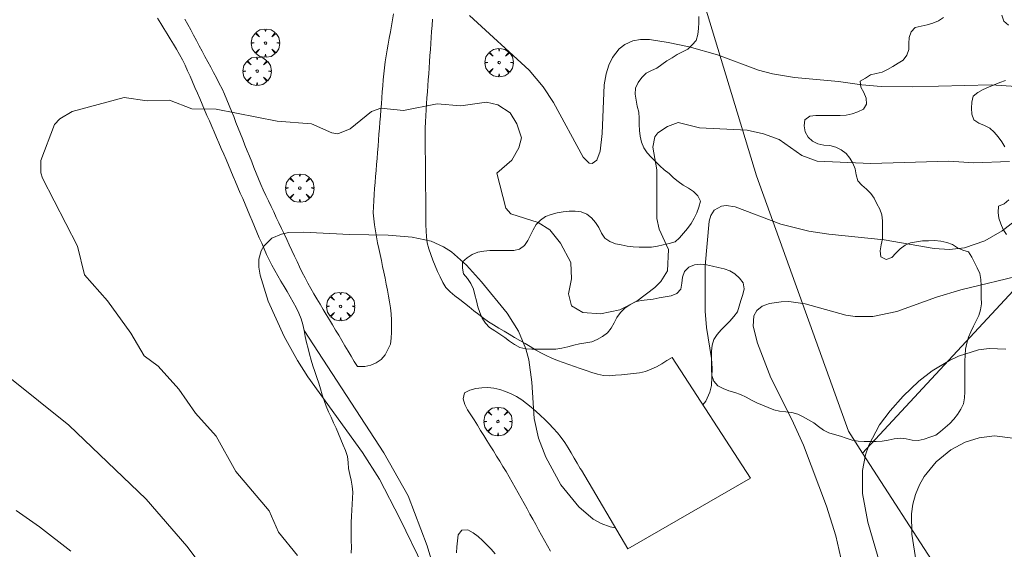
# Model space of a CAD drawing. Units: millimetres. Extents: x 421999 to 423001, y 4487998 to 4488501.
# Drawn here: x 422146 to 422228, y 4488416 to 4488460 of the extents above; entities that cross this region are included whole.
import ezdxf

# ---------------------------------------------------------------- set-up
doc = ezdxf.new("R2010")
doc.units = ezdxf.units.MM
doc.header["$MEASUREMENT"] = 0
doc.layers.get('0').update_dxf_attribs({"lineweight": 9})
for name, color, linetype, lineweight in [('f030026l_camino', 50, 'Continuous', 9), ('f050002l_curvanivel_cgn', 23, 'Continuous', 9), ('f050002l_curvanivel_mae', 213, 'Continuous', 9), ('f060140s_arboladourbano', 92, 'Continuous', 9), ('f061013p_arbol', 91, 'Continuous', 9), ('f070045l_muro_mur', 30, 'MURO2', 9), ('f070066l_obracontencion', 11, 'CONTENCION', 9), ('f070069s_pistadeportiva', 7, 'Continuous', 9)]:
    doc.layers.add(name, color=color, linetype=linetype, lineweight=lineweight)
doc.linetypes.add('CONTENCION', pattern='A,6.1e-05,[1,obra_contencion.shx,S=1,R=0,X=0,Y=0],-6.120525', length=6.120586)
doc.linetypes.add('MURO2', pattern='A,3.1e-05,[1,muro2.shx,S=1,R=0,X=0,Y=0],-3.058844', length=3.058875)

# ---------------------------------------------------------------- blocks, each defined once
blk = doc.blocks.new('arbol')
at = {"color": 0, "linetype": 'Continuous', "lineweight": 0, "flags": 128}
for points in [[(0.96, 0.012), (1.2, 0.036), (1.128, 0.468), (0.888, 0.804), (0.528, 0.528), (0.816, 0.876), (0.48, 1.104), (0.048, 1.176), (0.012, 0.96), (-0.048, 1.176), (-0.48, 1.104), (-0.816, 0.876), (-0.504, 0.528), (-0.864, 0.804), (-1.104, 0.468), (-1.188, 0.036), (-0.936, 0.012)], [(-0.936, 0.012), (-1.188, -0.048), (-1.104, -0.48), (-0.864, -0.804), (-0.504, -0.504), (-0.816, -0.876), (-0.48, -1.116)], [(-0.48, -1.116), (-0.048, -1.188), (0.012, -0.936), (0.048, -1.188), (0.48, -1.116), (0.816, -0.876), (0.528, -0.504), (0.888, -0.804), (1.128, -0.48), (1.2, -0.048), (0.96, 0.012)]]:
    blk.add_lwpolyline(points, dxfattribs=at)
at = {"color": 0, "linetype": 'Continuous', "lineweight": 0, "extrusion": (0, 0, -1)}
for start, end in [(180.0229, 7.59464), (7.22334, 180.0229)]:
    blk.add_arc((0, 0), 0.104, start, end, dxfattribs=at)

msp = doc.modelspace()

# ---------------------------------------------------------------- linework, layer by layer
at = {"layer": 'f030026l_camino'}
for points in [[(422176.833, 4488460.854, 700.19), (422176.749, 4488460.357, 700.19), (422176.663, 4488459.853, 700.33), (422176.577, 4488459.347, 700.33), (422176.491, 4488458.842, 700.46), (422176.406, 4488458.341, 700.51), (422176.321, 4488457.847, 700.51), (422176.236, 4488457.348, 700.62), (422176.15, 4488456.843, 700.62), (422176.08, 4488456.34, 700.61), (422176.028, 4488455.834, 700.72), (422175.987, 4488455.334, 700.79), (422175.946, 4488454.833, 700.79), (422175.906, 4488454.334, 700.94), (422175.867, 4488453.834, 700.94), (422175.827, 4488453.334, 701.04), (422175.786, 4488452.821, 701.04), (422175.746, 4488452.309, 701.04), (422175.706, 4488451.804, 701.15), (422175.666, 4488451.296, 701.15), (422175.626, 4488450.797, 701.27), (422175.586, 4488450.286, 701.27), (422175.546, 4488449.783, 701.31), (422175.506, 4488449.276, 701.35), (422175.465, 4488448.763, 701.35), (422175.425, 4488448.265, 701.43), (422175.385, 4488447.76, 701.43), (422175.345, 4488447.246, 701.52), (422175.305, 4488446.746, 701.52), (422175.265, 4488446.242, 701.62), (422175.225, 4488445.739, 701.62), (422175.187, 4488445.23, 701.64), (422175.157, 4488444.721, 701.74), (422175.147, 4488444.216, 701.83), (422175.197, 4488443.717, 701.83), (422175.251, 4488443.219, 701.83), (422175.329, 4488442.712, 701.99), (422175.415, 4488442.219, 701.99), (422175.516, 4488441.72, 702.09), (422175.617, 4488441.226, 702.09), (422175.722, 4488440.726, 702.11), (422175.826, 4488440.232, 702.18), (422175.93, 4488439.733, 702.23), (422176.033, 4488439.241, 702.23), (422176.136, 4488438.742, 702.27), (422176.235, 4488438.25, 702.27), (422176.329, 4488437.755, 702.37), (422176.422, 4488437.253, 702.37), (422176.507, 4488436.76, 702.37), (422176.589, 4488436.261, 702.46), (422176.639, 4488435.754, 702.46), (422176.664, 4488435.247, 702.29), (422176.672, 4488434.746, 702.29), (422176.675, 4488434.245, 702.29), (422176.66, 4488433.744, 702.45), (422176.579, 4488433.241, 702.45), (422176.379, 4488432.78, 702.51), (422176.146, 4488432.338, 702.23), (422175.818, 4488431.956, 702.23), (422175.403, 4488431.655, 702.36), (422174.934, 4488431.478, 702.36), (422174.432, 4488431.373, 702.3), (422173.929, 4488431.351, 702.31), (422173.815, 4488431.354, 702.31)], [(422169.35, 4488434.364, 702.11), (422169.239, 4488434.863, 702.1), (422169.101, 4488435.358, 702.1), (422168.914, 4488435.834, 702.17), (422168.69, 4488436.298, 702.18), (422168.44, 4488436.744, 702.18), (422168.188, 4488437.184, 702.14), (422167.935, 4488437.622, 702.14), (422167.678, 4488438.065, 702.17), (422167.424, 4488438.504, 702.14), (422167.166, 4488438.95, 702.14), (422166.912, 4488439.389, 702.11), (422166.661, 4488439.835, 702.11), (422166.431, 4488440.284, 702.04), (422166.214, 4488440.74, 702.1), (422166.005, 4488441.204, 702.1), (422165.806, 4488441.669, 702.06), (422165.608, 4488442.131, 702.02), (422165.41, 4488442.598, 702.02), (422165.209, 4488443.069, 701.94), (422165.01, 4488443.538, 701.89), (422164.812, 4488444.001, 701.89), (422164.612, 4488444.471, 701.81), (422164.416, 4488444.932, 701.81), (422164.216, 4488445.402, 701.77), (422164.018, 4488445.867, 701.77), (422163.821, 4488446.33, 701.68), (422163.622, 4488446.798, 701.61), (422163.424, 4488447.262, 701.61), (422163.223, 4488447.736, 701.58), (422163.023, 4488448.204, 701.53), (422162.824, 4488448.669, 701.49), (422162.625, 4488449.134, 701.49), (422162.427, 4488449.596, 701.33), (422162.225, 4488450.064, 701.33), (422162.025, 4488450.528, 701.2), (422161.825, 4488450.99, 701.2), (422161.626, 4488451.452, 701.2), (422161.426, 4488451.913, 701.15), (422161.228, 4488452.373, 701.15), (422161.028, 4488452.836, 701.07), (422160.826, 4488453.303, 701.03), (422160.625, 4488453.768, 700.96), (422160.421, 4488454.241, 700.83), (422160.218, 4488454.711, 700.83), (422160.014, 4488455.181, 700.77), (422159.81, 4488455.641, 700.68), (422159.602, 4488456.102, 700.65), (422159.388, 4488456.559, 700.65), (422159.168, 4488457.013, 700.5), (422158.933, 4488457.462, 700.5), (422158.687, 4488457.9, 700.41), (422158.424, 4488458.335, 700.41), (422158.158, 4488458.769, 700.41), (422157.894, 4488459.196, 700.28), (422157.624, 4488459.633, 700.21), (422157.356, 4488460.065, 700.21), (422157.086, 4488460.503, 700.19)], [(422173.815, 4488431.354, 702.31), (422173.556, 4488431.787, 702.31), (422173.297, 4488432.22, 702.27), (422173.038, 4488432.654, 702.24), (422172.778, 4488433.09, 702.22), (422172.515, 4488433.529, 702.22), (422172.253, 4488433.968, 702.34), (422171.992, 4488434.404, 702.34), (422171.734, 4488434.836, 702.34), (422171.474, 4488435.272, 702.34), (422171.214, 4488435.707, 702.25), (422170.956, 4488436.14, 702.25), (422170.694, 4488436.578, 702.23), (422170.435, 4488437.011, 702.19), (422170.181, 4488437.442, 702.09), (422169.923, 4488437.887, 702.09), (422169.678, 4488438.329, 702.16), (422169.436, 4488438.776, 702.08), (422169.208, 4488439.231, 702.08), (422168.985, 4488439.693, 702.11), (422168.769, 4488440.149, 702.13), (422168.554, 4488440.603, 702.13), (422168.336, 4488441.067, 702.07), (422168.119, 4488441.527, 702.04), (422167.901, 4488441.989, 702.04), (422167.682, 4488442.452, 702.04), (422167.464, 4488442.914, 702.07), (422167.249, 4488443.369, 701.96), (422167.032, 4488443.829, 701.94), (422166.812, 4488444.294, 701.94), (422166.594, 4488444.756, 701.83), (422166.378, 4488445.215, 701.83), (422166.161, 4488445.674, 701.83), (422165.943, 4488446.137, 701.46), (422165.739, 4488446.594, 701.46), (422165.541, 4488447.056, 701.46), (422165.348, 4488447.529, 701.62), (422165.157, 4488448.004, 701.62), (422164.971, 4488448.471, 701.44), (422164.783, 4488448.944, 701.44), (422164.597, 4488449.412, 701.39), (422164.408, 4488449.886, 701.39), (422164.22, 4488450.358, 701.39), (422164.031, 4488450.835, 701.33), (422163.842, 4488451.311, 701.33), (422163.653, 4488451.786, 701.05), (422163.463, 4488452.263, 701.05), (422163.276, 4488452.733, 700.97), (422163.087, 4488453.208, 700.97), (422162.901, 4488453.677, 700.97), (422162.701, 4488454.142, 700.74), (422162.489, 4488454.596, 700.82), (422162.26, 4488455.046, 700.82), (422162.023, 4488455.499, 700.82), (422161.782, 4488455.951, 700.68), (422161.539, 4488456.404, 700.68), (422161.297, 4488456.856, 700.61), (422161.06, 4488457.298, 700.61), (422160.823, 4488457.74, 700.42), (422160.583, 4488458.187, 700.42), (422160.341, 4488458.639, 700.31), (422160.101, 4488459.085, 700.31), (422159.863, 4488459.53, 700.26), (422159.62, 4488459.977, 700.26), (422159.376, 4488460.422, 700.26)], [(422200.161, 4488432.123, 701.58), (422199.734, 4488431.853, 701.6), (422199.304, 4488431.592, 701.6), (422198.867, 4488431.341, 701.58), (422198.404, 4488431.131, 701.58), (422197.928, 4488430.943, 701.58), (422197.431, 4488430.842, 701.58), (422196.935, 4488430.773, 701.58), (422196.434, 4488430.724, 701.58), (422195.932, 4488430.676, 701.59), (422195.433, 4488430.629, 701.59), (422194.923, 4488430.58, 701.61), (422194.421, 4488430.62, 701.66), (422193.93, 4488430.72, 701.66), (422193.451, 4488430.866, 701.59), (422192.967, 4488431.026, 701.63), (422192.482, 4488431.192, 701.63), (422192.005, 4488431.357, 701.63), (422191.526, 4488431.524, 701.63), (422191.048, 4488431.689, 701.63), (422190.567, 4488431.86, 701.87), (422190.091, 4488432.046, 702.02), (422189.632, 4488432.268, 702.02), (422189.18, 4488432.511, 702.02), (422188.737, 4488432.765, 702.08), (422188.296, 4488433.022, 702.08), (422187.855, 4488433.282, 702.17), (422187.413, 4488433.542, 702.29), (422186.976, 4488433.799, 702.29), (422186.534, 4488434.06, 702.29), (422186.094, 4488434.319, 702.39), (422185.663, 4488434.573, 702.39), (422185.222, 4488434.836, 702.39), (422184.793, 4488435.106, 702.17), (422184.383, 4488435.401, 702.09), (422183.973, 4488435.712, 702.53), (422183.574, 4488436.024, 702.53), (422183.174, 4488436.339, 702.43), (422182.78, 4488436.649, 702.59), (422182.388, 4488436.959, 702.59), (422181.986, 4488437.276, 702.59), (422181.584, 4488437.593, 702.4), (422181.231, 4488437.959, 702.4), (422180.961, 4488438.395, 702.29), (422180.744, 4488438.855, 702.29), (422180.532, 4488439.321, 702.29), (422180.332, 4488439.788, 702.21), (422180.139, 4488440.262, 702.21), (422179.958, 4488440.734, 702.07), (422179.81, 4488441.212, 702.07), (422179.671, 4488441.705, 702.07), (422179.602, 4488442.204, 702.01), (422179.567, 4488442.708, 702.01), (422179.56, 4488443.209, 701.9), (422179.555, 4488443.71, 701.9), (422179.55, 4488444.22, 701.9), (422179.545, 4488444.726, 701.8), (422179.54, 4488445.234, 701.8), (422179.536, 4488445.736, 701.64), (422179.531, 4488446.237, 701.7), (422179.527, 4488446.75, 701.7), (422179.522, 4488447.255, 701.56), (422179.517, 4488447.756, 701.56), (422179.513, 4488448.265, 701.55), (422179.508, 4488448.777, 701.49), (422179.503, 4488449.283, 701.49), (422179.499, 4488449.784, 701.31), (422179.495, 4488450.296, 701.31), (422179.494, 4488450.801, 701.25), (422179.502, 4488451.31, 701.17), (422179.516, 4488451.819, 701.15), (422179.542, 4488452.324, 701.15), (422179.574, 4488452.836, 700.99), (422179.609, 4488453.342, 700.99), (422179.645, 4488453.841, 700.92), (422179.68, 4488454.341, 700.92), (422179.716, 4488454.843, 700.83), (422179.751, 4488455.344, 700.77), (422179.787, 4488455.851, 700.77), (422179.822, 4488456.35, 700.67), (422179.858, 4488456.861, 700.66), (422179.894, 4488457.37, 700.66), (422179.93, 4488457.88, 700.52), (422179.966, 4488458.381, 700.52), (422180.002, 4488458.888, 700.36), (422180.037, 4488459.391, 700.36), (422180.073, 4488459.898, 700.23), (422180.113, 4488460.408, 700.23)], [(422193.76, 4488369.224, 699.32), (422191.724, 4488376.218, 699.7), (422188.391, 4488386.588, 700.8), (422186.224, 4488394.421, 701.22), (422183.909, 4488402.106, 701.58), (422182.057, 4488408.309, 702.06), (422179.649, 4488416.364, 702.28), (422178.075, 4488420.531, 702.16), (422176.037, 4488424.142, 702.14), (422169.35, 4488434.364, 702.11)], [(422189.98, 4488415.91, 702.97), (422189.738, 4488416.348, 702.92), (422189.489, 4488416.798, 702.92), (422189.243, 4488417.243, 702.93), (422188.994, 4488417.694, 702.93), (422188.751, 4488418.133, 703.06), (422188.507, 4488418.575, 703.06), (422188.264, 4488419.014, 703.06), (422188.021, 4488419.453, 702.85), (422187.774, 4488419.901, 702.85), (422187.526, 4488420.35, 702.84), (422187.282, 4488420.792, 702.84), (422187.034, 4488421.239, 702.83), (422186.786, 4488421.686, 702.83), (422186.535, 4488422.127, 702.86), (422186.271, 4488422.565, 702.86), (422186.003, 4488423.002, 702.79), (422185.735, 4488423.434, 702.79), (422185.47, 4488423.86, 702.75), (422185.201, 4488424.294, 702.68), (422184.933, 4488424.726, 702.68), (422184.664, 4488425.158, 702.63), (422184.397, 4488425.589, 702.63), (422184.131, 4488426.016, 702.59), (422183.862, 4488426.45, 702.59), (422183.59, 4488426.885, 702.59), (422183.313, 4488427.313, 702.64), (422183.041, 4488427.733, 702.62), (422182.8, 4488428.175, 702.62), (422182.676, 4488428.661, 702.62), (422182.787, 4488429.15, 702.62), (422183.237, 4488429.388, 702.47), (422183.722, 4488429.522, 702.47), (422184.227, 4488429.588, 702.44), (422184.74, 4488429.612, 702.36), (422185.244, 4488429.554, 702.36), (422185.741, 4488429.434, 702.26), (422186.222, 4488429.271, 702.26), (422186.695, 4488429.084, 702.26), (422187.152, 4488428.851, 702.06), (422187.58, 4488428.581, 702.06), (422187.975, 4488428.271, 702.06), (422188.367, 4488427.946, 702), (422188.755, 4488427.61, 702), (422189.138, 4488427.27, 701.9), (422189.512, 4488426.918, 701.76), (422189.876, 4488426.555, 701.76), (422190.219, 4488426.188, 701.73), (422190.558, 4488425.808, 701.69), (422190.879, 4488425.413, 701.69), (422191.183, 4488424.999, 701.77), (422191.456, 4488424.567, 701.77), (422191.717, 4488424.136, 701.78), (422191.975, 4488423.695, 701.78), (422192.23, 4488423.259, 701.78), (422192.482, 4488422.825, 701.78), (422192.567, 4488422.679, 701.83)], [(422185.356, 4488415.696, 702.55), (422185.009, 4488416.072, 702.55), (422184.663, 4488416.437, 702.54), (422184.301, 4488416.797, 702.54), (422183.928, 4488417.149, 702.33), (422183.515, 4488417.453, 702.33), (422183.065, 4488417.7, 702.42), (422182.565, 4488417.673, 702.46), (422182.242, 4488417.278, 702.39), (422182.192, 4488416.776, 702.39), (422182.152, 4488416.27, 702.39), (422182.126, 4488415.765, 702.4)]]:
    msp.add_polyline3d(points, dxfattribs=at)
at = {"layer": 'f050002l_curvanivel_cgn'}
for points in [[(422228.412, 4488448.502, 701), (422225.424, 4488448.411, 701), (422223.338, 4488448.549, 701), (422216.793, 4488448.353, 701), (422212.318, 4488448.532, 701), (422211.026, 4488449.018, 701), (422209.121, 4488450.348, 701), (422207.806, 4488450.837, 701), (422206.449, 4488451.142, 701), (422202.461, 4488451.319, 701), (422200.669, 4488451.773, 701), (422199.791, 4488451.449, 701), (422198.959, 4488450.904, 701), (422198.713, 4488450.579, 701), (422198.552, 4488449.714, 701), (422198.895, 4488447.812, 701), (422198.896, 4488443.744, 701), (422199.094, 4488442.852, 701), (422199.862, 4488441.158, 701), (422199.779, 4488439.368, 701), (422199.229, 4488438.46, 701), (422198.727, 4488437.958, 701), (422197.224, 4488436.821, 701), (422195.79, 4488436.092, 701), (422194.162, 4488435.759, 701), (422192.694, 4488435.865, 701), (422191.732, 4488436.425, 701), (422191.495, 4488437.451, 701), (422191.747, 4488438.683, 701), (422191.684, 4488440.052, 701), (422190.822, 4488441.669, 701), (422189.936, 4488442.782, 701), (422188.953, 4488443.409, 701), (422186.655, 4488444.122, 701), (422186.235, 4488444.61, 701), (422185.49, 4488447.546, 701), (422186.757, 4488448.636, 701), (422187.34, 4488449.661, 701), (422187.559, 4488450.481, 701), (422187.167, 4488451.659, 701), (422186.612, 4488452.584, 701), (422185.575, 4488453.265, 701), (422184.627, 4488453.47, 701), (422182.483, 4488453.17, 701), (422180.485, 4488453.326, 701), (422177.676, 4488452.781, 701), (422175.773, 4488452.97, 701), (422175.003, 4488452.687, 701), (422173.224, 4488451.244, 701), (422172.17, 4488450.829, 701), (422171.668, 4488450.905, 701), (422169.973, 4488451.671, 701), (422167.102, 4488451.896, 701), (422161.983, 4488452.899, 701), (422159.971, 4488452.923, 701), (422158.087, 4488453.644, 701), (422156.21, 4488453.578, 701), (422154.283, 4488453.863, 701), (422149.933, 4488452.705, 701), (422148.915, 4488452.086, 701), (422148.465, 4488451.594, 701), (422147.33, 4488448.598, 701), (422147.322, 4488447.552, 701), (422147.467, 4488447.117, 701), (422150.377, 4488441.419, 701), (422150.972, 4488439.038, 701), (422152.9, 4488436.855, 701), (422154.853, 4488434.162, 701), (422155.979, 4488432.256, 701), (422157.131, 4488431.376, 701), (422158.865, 4488429.473, 701), (422160.263, 4488427.458, 701), (422162.01, 4488425.525, 701), (422163.649, 4488422.575, 701), (422166.421, 4488419.283, 701), (422167.22, 4488417.504, 701), (422168.817, 4488415.557, 701)], [(422230.306, 4488444.675, 702), (422227.809, 4488442.714, 702), (422226.334, 4488441.882, 702), (422224.645, 4488441.296, 702), (422223.383, 4488441.144, 702), (422222.103, 4488441.235, 702), (422217.924, 4488441.967, 702), (422213.274, 4488442.441, 702), (422211.621, 4488442.679, 702), (422209.278, 4488443.259, 702), (422205.437, 4488444.719, 702), (422204.681, 4488444.823, 702), (422204.307, 4488444.781, 702), (422203.688, 4488444.43, 702), (422203.421, 4488444.005, 702), (422203.27, 4488443.509, 702), (422202.944, 4488439.782, 702), (422202.934, 4488435.986, 702), (422203.055, 4488434.635, 702), (422203.451, 4488432.023, 702), (422203.521, 4488431.182, 702), (422203.45, 4488429.769, 702), (422203.312, 4488429.2, 702), (422202.984, 4488428.471, 702), (422202.742, 4488428.161, 702)], [(422195.412, 4488417.87, 702), (422194.973, 4488417.952, 702), (422194.235, 4488418.218, 702), (422193.568, 4488418.598, 702), (422192.356, 4488419.623, 702), (422190.853, 4488421.465, 702), (422189.592, 4488423.764, 702), (422188.97, 4488425.373, 702), (422188.624, 4488427.016, 702), (422188.418, 4488430.05, 702), (422188.164, 4488431.913, 702), (422187.907, 4488432.84, 702), (422187.293, 4488434.324, 702), (422186.352, 4488435.83, 702), (422184.214, 4488438.441, 702), (422182.948, 4488439.849, 702), (422181.706, 4488440.94, 702), (422181.025, 4488441.38, 702), (422179.986, 4488441.833, 702), (422178.402, 4488442.175, 702), (422176.409, 4488442.338, 702), (422173.162, 4488442.398, 702), (422169.294, 4488442.609, 702), (422168.051, 4488442.56, 702), (422167.463, 4488442.436, 702), (422166.669, 4488442.085, 702), (422165.977, 4488441.433, 702), (422165.752, 4488441.025, 702), (422165.578, 4488440.327, 702), (422165.577, 4488439.679, 702), (422165.681, 4488438.994, 702), (422166.351, 4488436.838, 702), (422167.682, 4488433.862, 702), (422168.792, 4488431.857, 702), (422169.657, 4488430.489, 702), (422174.257, 4488424.158, 702), (422175.668, 4488421.946, 702), (422177.361, 4488418.647, 702), (422181.334, 4488410.5, 702)], [(422229.676, 4488439.05, 703), (422224.324, 4488437.761, 703), (422222.285, 4488437.151, 703), (422218.974, 4488435.954, 703), (422216.981, 4488435.548, 703), (422215.502, 4488435.539, 703), (422214.709, 4488435.644, 703), (422211.317, 4488436.596, 703), (422209.93, 4488436.786, 703), (422209.304, 4488436.779, 703), (422208.308, 4488436.629, 703), (422207.692, 4488436.397, 703), (422207.264, 4488436.053, 703), (422207.017, 4488435.594, 703), (422206.963, 4488434.726, 703), (422207.313, 4488433.31, 703), (422208.436, 4488430.417, 703), (422210.19, 4488426.931, 703), (422211.169, 4488424.769, 703), (422213.087, 4488419.667, 703), (422213.881, 4488417.185, 703), (422214.424, 4488414.747, 703)], [(422228.091, 4488432.822, 704), (422226.707, 4488432.862, 704), (422225.814, 4488432.743, 704), (422224.149, 4488432.227, 704), (422223.384, 4488431.872, 704), (422221.922, 4488430.994, 704), (422220.818, 4488430.133, 704), (422219.51, 4488428.878, 704), (422218.41, 4488427.647, 704), (422217.523, 4488426.469, 704), (422216.638, 4488424.775, 704), (422216.366, 4488423.981, 704), (422216.101, 4488422.652, 704), (422216.114, 4488420.721, 704), (422216.562, 4488418.342, 704), (422217.574, 4488414.796, 704)], [(422145.267, 4488419.316, 699), (422147.219, 4488417.949, 699), (422149.84, 4488415.923, 699)]]:
    msp.add_polyline3d(points, dxfattribs=at)
at = {"layer": 'f050002l_curvanivel_mae'}
for points in [[(422234.035, 4488454.46, 700), (422226.864, 4488454.937, 700), (422220.265, 4488454.769, 700), (422217.671, 4488454.797, 700), (422216.04, 4488454.921, 700), (422214.096, 4488455.202, 700), (422210.404, 4488455.547, 700), (422208.571, 4488455.84, 700), (422207.41, 4488456.164, 700), (422203.975, 4488457.422, 700), (422201.602, 4488458.091, 700), (422199.829, 4488458.48, 700), (422198.262, 4488458.72, 700), (422197.517, 4488458.726, 700), (422196.878, 4488458.613, 700), (422196.206, 4488458.308, 700), (422195.74, 4488457.935, 700), (422195.179, 4488457.199, 700), (422194.876, 4488456.56, 700), (422194.654, 4488455.856, 700), (422194.489, 4488454.939, 700), (422194.311, 4488450.847, 700), (422194.138, 4488449.368, 700), (422193.856, 4488448.633, 700), (422193.486, 4488448.335, 700), (422193.228, 4488448.372, 700), (422192.725, 4488448.867, 700), (422190.245, 4488453.436, 700), (422189.359, 4488454.765, 700), (422188.204, 4488456.149, 700), (422183.211, 4488460.719, 700)], [(422141.878, 4488432.681, 700), (422149.659, 4488426.442, 700), (422156.142, 4488420.255, 700), (422159.535, 4488416.333, 700), (422165.86, 4488407.98, 700)], [(422238.09, 4488414.034, 705), (422234.223, 4488417.796, 705), (422233.37, 4488418.755, 705), (422232.83, 4488419.588, 705), (422232.5, 4488420.317, 705), (422231.688, 4488422.828, 705), (422231.138, 4488423.811, 705), (422230.629, 4488424.372, 705), (422230.024, 4488424.831, 705), (422229.412, 4488425.145, 705), (422228.698, 4488425.376, 705), (422227.162, 4488425.549, 705), (422225.861, 4488425.405, 705), (422224.71, 4488425.041, 705), (422223.489, 4488424.383, 705), (422222.267, 4488423.37, 705), (422221.264, 4488422.144, 705), (422220.87, 4488421.464, 705), (422220.532, 4488420.638, 705), (422220.329, 4488419.848, 705), (422220.215, 4488419.032, 705), (422220.222, 4488417.326, 705), (422220.588, 4488415.028, 705)]]:
    msp.add_polyline3d(points, dxfattribs=at)
at = {"layer": 'f060140s_arboladourbano'}
for points in [[(422222.896, 4488460.551, -0.53), (422222.453, 4488460.293, -0.53), (422221.985, 4488460.095, -0.53), (422221.505, 4488459.954, -0.53), (422221.014, 4488459.837, -0.53), (422220.524, 4488459.72, -0.53), (422220.165, 4488459.362, -0.53), (422220.002, 4488458.889, -0.53), (422219.995, 4488458.381, -0.53), (422219.992, 4488457.876, -0.53), (422219.805, 4488457.409, -0.53), (422219.509, 4488456.998, -0.53), (422219.08, 4488456.725, -0.53), (422218.65, 4488456.456, -0.53), (422218.207, 4488456.199, -0.53), (422217.754, 4488455.98, -0.53), (422217.259, 4488455.884, -0.53), (422216.762, 4488455.77, -0.53), (422216.347, 4488455.491, -0.53), (422215.91, 4488455.235, -0.53), (422215.972, 4488454.732, -0.53), (422216.202, 4488454.277, -0.53), (422216.414, 4488453.818, -0.53), (422216.451, 4488453.312, -0.53), (422216.175, 4488452.884, -0.53), (422215.717, 4488452.663, -0.53), (422215.239, 4488452.49, -0.53), (422214.741, 4488452.401, -0.53), (422214.238, 4488452.363, -0.53), (422213.727, 4488452.357, -0.53), (422213.214, 4488452.355, -0.53), (422212.702, 4488452.355, -0.53), (422212.201, 4488452.355, -0.53), (422211.698, 4488452.295, -0.53), (422211.286, 4488452.001, -0.53), (422211.227, 4488451.493, -0.53), (422211.307, 4488450.995, -0.53), (422211.553, 4488450.551, -0.53), (422211.92, 4488450.2, -0.53), (422212.377, 4488449.992, -0.53), (422212.87, 4488449.885, -0.53), (422213.371, 4488449.837, -0.53), (422213.865, 4488449.71, -0.53), (422214.312, 4488449.483, -0.53), (422214.732, 4488449.188, -0.53), (422215.033, 4488448.786, -0.53), (422215.307, 4488448.365, -0.53), (422215.484, 4488447.886, -0.53), (422215.575, 4488447.394, -0.53), (422215.704, 4488446.9, -0.53), (422216.056, 4488446.525, -0.53), (422216.432, 4488446.193, -0.53), (422216.795, 4488445.844, -0.53), (422217.077, 4488445.431, -0.53), (422217.293, 4488444.972, -0.53), (422217.541, 4488444.525, -0.53), (422217.714, 4488444.052, -0.53), (422217.778, 4488443.555, -0.53), (422217.786, 4488443.052, -0.53), (422217.788, 4488442.542, -0.53), (422217.773, 4488442.036, -0.53), (422217.68, 4488441.533, -0.53), (422217.57, 4488441.036, -0.53), (422217.626, 4488440.53, -0.53), (422218.082, 4488440.316, -0.53), (422218.554, 4488440.481, -0.53), (422218.895, 4488440.848, -0.53), (422219.269, 4488441.195, -0.53), (422219.676, 4488441.498, -0.53), (422220.135, 4488441.705, -0.53), (422220.629, 4488441.797, -0.53), (422221.133, 4488441.874, -0.53), (422221.639, 4488441.886, -0.53), (422222.144, 4488441.889, -0.53), (422222.649, 4488441.852, -0.53), (422223.15, 4488441.735, -0.53), (422223.626, 4488441.571, -0.53), (422224.049, 4488441.301, -0.53), (422224.509, 4488441.103, -0.53), (422224.991, 4488440.955, -0.53), (422225.243, 4488440.515, -0.53), (422225.478, 4488440.06, -0.53), (422225.713, 4488439.615, -0.53), (422225.921, 4488439.147, -0.53), (422226.011, 4488438.647, -0.53), (422226.04, 4488438.133, -0.53), (422226.05, 4488437.632, -0.53), (422226.051, 4488437.119, -0.53), (422226.052, 4488436.606, -0.53), (422225.99, 4488436.105, -0.53), (422225.839, 4488435.627, -0.53), (422225.627, 4488435.175, -0.53), (422225.395, 4488434.726, -0.53), (422225.184, 4488434.262, -0.53), (422224.989, 4488433.8, -0.53), (422224.824, 4488433.321, -0.53), (422224.719, 4488432.823, -0.53), (422224.687, 4488432.311, -0.53), (422224.676, 4488431.802, -0.53), (422224.675, 4488431.293, -0.53), (422224.675, 4488430.78, -0.53), (422224.675, 4488430.271, -0.53), (422224.675, 4488429.761, -0.53), (422224.672, 4488429.253, -0.53), (422224.656, 4488428.744, -0.53), (422224.547, 4488428.243, -0.53), (422224.348, 4488427.781, -0.53), (422224.07, 4488427.352, -0.53), (422223.754, 4488426.96, -0.53), (422223.405, 4488426.592, -0.53), (422223.037, 4488426.248, -0.53), (422222.644, 4488425.93, -0.53), (422222.23, 4488425.627, -0.53), (422221.754, 4488425.434, -0.53), (422221.266, 4488425.291, -0.53), (422220.775, 4488425.176, -0.53), (422220.264, 4488425.2, -0.53), (422219.77, 4488425.309, -0.53), (422219.261, 4488425.354, -0.53), (422218.762, 4488425.3, -0.53), (422218.264, 4488425.185, -0.53), (422217.759, 4488425.115, -0.53), (422217.259, 4488425.094, -0.53), (422216.747, 4488425.091, -0.53), (422216.232, 4488425.091, -0.53), (422215.733, 4488425.118, -0.53), (422215.226, 4488425.203, -0.53), (422214.746, 4488425.356, -0.53), (422214.262, 4488425.528, -0.53), (422213.769, 4488425.658, -0.53), (422213.28, 4488425.799, -0.53), (422212.831, 4488426.04, -0.53), (422212.422, 4488426.342, -0.53), (422212.017, 4488426.65, -0.53), (422211.58, 4488426.907, -0.53), (422211.131, 4488427.151, -0.53), (422210.679, 4488427.382, -0.53), (422210.183, 4488427.505, -0.53), (422209.674, 4488427.56, -0.53), (422209.164, 4488427.611, -0.53), (422208.673, 4488427.727, -0.53), (422208.198, 4488427.919, -0.53), (422207.724, 4488428.114, -0.53), (422207.256, 4488428.318, -0.53), (422206.806, 4488428.552, -0.53), (422206.357, 4488428.796, -0.53), (422205.904, 4488429.029, -0.53), (422205.416, 4488429.18, -0.53), (422204.919, 4488429.314, -0.53), (422204.448, 4488429.512, -0.53), (422203.992, 4488429.742, -0.53), (422203.668, 4488430.136, -0.53), (422203.491, 4488430.617, -0.53), (422203.472, 4488431.122, -0.53), (422203.466, 4488431.626, -0.53), (422203.466, 4488432.137, -0.53), (422203.466, 4488432.645, -0.53), (422203.514, 4488433.144, -0.53), (422203.666, 4488433.629, -0.53), (422203.95, 4488434.046, -0.53), (422204.275, 4488434.432, -0.53), (422204.634, 4488434.795, -0.53), (422204.989, 4488435.151, -0.53), (422205.332, 4488435.533, -0.53), (422205.626, 4488435.937, -0.53), (422205.779, 4488436.416, -0.53), (422205.926, 4488436.895, -0.53), (422206.08, 4488437.374, -0.53), (422206.2, 4488437.861, -0.53), (422206.107, 4488438.362, -0.53), (422205.803, 4488438.763, -0.53), (422205.426, 4488439.101, -0.53), (422204.988, 4488439.352, -0.53), (422204.515, 4488439.525, -0.53), (422204.029, 4488439.654, -0.53), (422203.537, 4488439.759, -0.53), (422203.035, 4488439.871, -0.53), (422202.537, 4488439.928, -0.53), (422202.029, 4488439.857, -0.53), (422201.554, 4488439.675, -0.53), (422201.205, 4488439.307, -0.53), (422201.033, 4488438.837, -0.53), (422200.984, 4488438.338, -0.53), (422200.897, 4488437.839, -0.53), (422200.556, 4488437.46, -0.53), (422200.081, 4488437.264, -0.53), (422199.583, 4488437.18, -0.53), (422199.076, 4488437.093, -0.53), (422198.584, 4488437.003, -0.53), (422198.079, 4488436.944, -0.53), (422197.57, 4488436.895, -0.53), (422197.083, 4488436.765, -0.53), (422196.637, 4488436.515, -0.53), (422196.212, 4488436.234, -0.53), (422195.848, 4488435.878, -0.53), (422195.545, 4488435.468, -0.53), (422195.309, 4488435.025, -0.53), (422195.073, 4488434.575, -0.53), (422194.755, 4488434.173, -0.53), (422194.348, 4488433.868, -0.53), (422193.898, 4488433.628, -0.53), (422193.434, 4488433.415, -0.53), (422192.934, 4488433.333, -0.53), (422192.425, 4488433.257, -0.53), (422191.928, 4488433.136, -0.53), (422191.43, 4488433.013, -0.53), (422190.94, 4488432.89, -0.53), (422190.437, 4488432.813, -0.53), (422189.925, 4488432.804, -0.53), (422189.423, 4488432.802, -0.53), (422188.921, 4488432.802, -0.53), (422188.418, 4488432.802, -0.53), (422187.909, 4488432.837, -0.53), (422187.412, 4488432.953, -0.53), (422186.968, 4488433.196, -0.53), (422186.554, 4488433.483, -0.53), (422186.158, 4488433.79, -0.53), (422185.745, 4488434.074, -0.53), (422185.316, 4488434.33, -0.53), (422184.886, 4488434.61, -0.53), (422184.553, 4488434.994, -0.53), (422184.264, 4488435.417, -0.53), (422184.07, 4488435.885, -0.53), (422183.913, 4488436.36, -0.53), (422183.78, 4488436.849, -0.53), (422183.66, 4488437.349, -0.53), (422183.535, 4488437.836, -0.53), (422183.324, 4488438.304, -0.53), (422183.047, 4488438.724, -0.53), (422182.713, 4488439.11, -0.53), (422182.605, 4488439.599, -0.53), (422182.62, 4488440.107, -0.53), (422183.004, 4488440.443, -0.53), (422183.418, 4488440.736, -0.53), (422183.891, 4488440.929, -0.53), (422184.395, 4488441.014, -0.53), (422184.894, 4488441.052, -0.53), (422185.394, 4488441.06, -0.53), (422185.895, 4488441.063, -0.53), (422186.401, 4488441.063, -0.53), (422186.902, 4488441.064, -0.53), (422187.396, 4488441.172, -0.53), (422187.81, 4488441.471, -0.53), (422188.086, 4488441.891, -0.53), (422188.314, 4488442.345, -0.53), (422188.537, 4488442.801, -0.53), (422188.798, 4488443.24, -0.53), (422189.14, 4488443.614, -0.53), (422189.568, 4488443.899, -0.53), (422190.04, 4488444.074, -0.53), (422190.533, 4488444.212, -0.53), (422191.036, 4488444.31, -0.53), (422191.541, 4488444.357, -0.53), (422192.044, 4488444.354, -0.53), (422192.55, 4488444.288, -0.53), (422193.021, 4488444.093, -0.53), (422193.43, 4488443.786, -0.53), (422193.749, 4488443.399, -0.53), (422194.034, 4488442.983, -0.53), (422194.262, 4488442.528, -0.53), (422194.538, 4488442.106, -0.53), (422194.941, 4488441.806, -0.53), (422195.413, 4488441.623, -0.53), (422195.909, 4488441.533, -0.53), (422196.405, 4488441.438, -0.53), (422196.909, 4488441.374, -0.53), (422197.411, 4488441.348, -0.53), (422197.924, 4488441.341, -0.53), (422198.432, 4488441.339, -0.53), (422198.933, 4488441.417, -0.53), (422199.428, 4488441.541, -0.53), (422199.926, 4488441.647, -0.53), (422200.421, 4488441.782, -0.53), (422200.792, 4488442.123, -0.53), (422201.108, 4488442.528, -0.53), (422201.449, 4488442.912, -0.53), (422201.752, 4488443.321, -0.53), (422201.999, 4488443.77, -0.53), (422202.232, 4488444.224, -0.53), (422202.411, 4488444.692, -0.53), (422202.543, 4488445.186, -0.53), (422202.327, 4488445.642, -0.53), (422201.963, 4488446.004, -0.53), (422201.532, 4488446.28, -0.53), (422201.098, 4488446.544, -0.53), (422200.684, 4488446.831, -0.53), (422200.289, 4488447.157, -0.53), (422199.91, 4488447.5, -0.53), (422199.505, 4488447.817, -0.53), (422199.135, 4488448.153, -0.53), (422198.777, 4488448.506, -0.53), (422198.423, 4488448.861, -0.53), (422198.065, 4488449.227, -0.53), (422197.796, 4488449.656, -0.53), (422197.604, 4488450.129, -0.53), (422197.5, 4488450.622, -0.53), (422197.431, 4488451.118, -0.53), (422197.412, 4488451.618, -0.53), (422197.406, 4488452.13, -0.53), (422197.372, 4488452.639, -0.53), (422197.254, 4488453.134, -0.53), (422197.156, 4488453.637, -0.53), (422197.077, 4488454.138, -0.53), (422197.092, 4488454.639, -0.53), (422197.311, 4488455.109, -0.53), (422197.628, 4488455.53, -0.53), (422197.98, 4488455.898, -0.53), (422198.434, 4488456.124, -0.53), (422198.895, 4488456.331, -0.53), (422199.304, 4488456.628, -0.53), (422199.714, 4488456.932, -0.53), (422200.16, 4488457.185, -0.53), (422200.578, 4488457.461, -0.53), (422201.036, 4488457.673, -0.53), (422201.485, 4488457.905, -0.53), (422201.85, 4488458.265, -0.53), (422202.181, 4488458.645, -0.53), (422202.326, 4488459.134, -0.53), (422202.385, 4488459.631, -0.53), (422202.408, 4488460.132, -0.53), (422202.413, 4488460.634, -0.53)], [(422228.318, 4488459.928, -0.53), (422227.944, 4488460.261, -0.53), (422227.767, 4488460.742, -0.53)], [(422228.016, 4488449.741, -0.53), (422227.755, 4488450.17, -0.53), (422227.464, 4488450.577, -0.53), (422227.14, 4488450.972, -0.53), (422226.754, 4488451.292, -0.53), (422226.311, 4488451.524, -0.53), (422225.845, 4488451.711, -0.53), (422225.417, 4488451.988, -0.53), (422225.251, 4488452.465, -0.53), (422225.226, 4488452.968, -0.53), (422225.254, 4488453.474, -0.53), (422225.369, 4488453.976, -0.53), (422225.759, 4488454.289, -0.53), (422226.195, 4488454.536, -0.53), (422226.652, 4488454.742, -0.53), (422227.133, 4488454.921, -0.53), (422227.6, 4488455.107, -0.53), (422228.075, 4488455.296, -0.53)], [(422228.156, 4488442.392, -0.53), (422227.885, 4488442.817, -0.53), (422227.686, 4488443.286, -0.53), (422227.504, 4488443.759, -0.53), (422227.465, 4488444.257, -0.53), (422227.497, 4488444.768, -0.53), (422227.956, 4488444.968, -0.53), (422228.344, 4488445.307, -0.53)]]:
    msp.add_polyline3d(points, dxfattribs=at)
at = {"layer": 'f070045l_muro_mur'}
for p, q in [((422216.112, 4488424.12, 703.475), (422240.061, 4488449.94, 700.987)), ((422233.131, 4488397.8, 707.62), (422216.112, 4488424.12, 703.475))]:
    msp.add_line(p, q, dxfattribs=at)
msp.add_polyline3d([(422216.112, 4488424.12, 703.475), (422214.942, 4488425.94, 703.475), (422207.232, 4488447.31, 701.163), (422199.412, 4488473.061, 698.403), (422194.76, 4488486.956, 696.943)], dxfattribs=at)
at = {"layer": 'f070066l_obracontencion'}
msp.add_polyline3d([(422192.567, 4488422.679, -0.454), (422196.457, 4488416.105, -0.454), (422206.736, 4488422.031, -0.454), (422200.161, 4488432.123, -0.454)], dxfattribs=at)
at = {"layer": 'f070069s_pistadeportiva'}
msp.add_polyline3d([(422173.299, 4488415.754, 698.715), (422173.332, 4488416.264, 698.715), (422173.297, 4488416.775, 698.715), (422173.286, 4488417.29, 698.715), (422173.286, 4488417.804, 698.715), (422173.308, 4488418.318, 698.715), (422173.339, 4488418.825, 698.715), (422173.354, 4488419.326, 698.715), (422173.376, 4488419.83, 698.715), (422173.42, 4488420.332, 698.715), (422173.44, 4488420.835, 698.715), (422173.389, 4488421.344, 698.715), (422173.296, 4488421.838, 698.715), (422173.175, 4488422.328, 698.715), (422173.07, 4488422.83, 698.715), (422173.034, 4488423.333, 698.715), (422172.982, 4488423.839, 698.715), (422172.826, 4488424.328, 698.715), (422172.63, 4488424.792, 698.715), (422172.423, 4488425.255, 698.715), (422172.228, 4488425.72, 698.715), (422172.033, 4488426.194, 698.715), (422171.831, 4488426.652, 698.715), (422171.611, 4488427.113, 698.715), (422171.388, 4488427.575, 698.715), (422171.193, 4488428.049, 698.715), (422171.032, 4488428.522, 698.715), (422170.884, 4488429.001, 698.715), (422170.738, 4488429.482, 698.715), (422170.588, 4488429.967, 698.715), (422170.433, 4488430.453, 698.715), (422170.27, 4488430.929, 698.715), (422170.102, 4488431.41, 698.715), (422169.952, 4488431.894, 698.715), (422169.823, 4488432.386, 698.715), (422169.7, 4488432.878, 698.715), (422169.569, 4488433.37, 698.715), (422169.454, 4488433.862, 698.715), (422169.35, 4488434.364, 698.715), (422169.239, 4488434.863, 698.715), (422169.101, 4488435.358, 698.715), (422168.914, 4488435.834, 698.715), (422168.69, 4488436.298, 698.715), (422168.44, 4488436.744, 698.715), (422168.188, 4488437.184, 698.715), (422167.935, 4488437.622, 698.715), (422167.678, 4488438.065, 698.715), (422167.424, 4488438.504, 698.715), (422167.166, 4488438.95, 698.715), (422166.912, 4488439.389, 698.715), (422166.661, 4488439.835, 698.715), (422166.431, 4488440.284, 698.715), (422166.214, 4488440.74, 698.715), (422166.005, 4488441.204, 698.715), (422165.806, 4488441.669, 698.715), (422165.608, 4488442.131, 698.715), (422165.41, 4488442.598, 698.715), (422165.209, 4488443.069, 698.715), (422165.01, 4488443.538, 698.715), (422164.812, 4488444.001, 698.715), (422164.612, 4488444.471, 698.715), (422164.416, 4488444.932, 698.715), (422164.216, 4488445.402, 698.715), (422164.018, 4488445.867, 698.715), (422163.821, 4488446.33, 698.715), (422163.622, 4488446.798, 698.715), (422163.424, 4488447.262, 698.715), (422163.223, 4488447.736, 698.715), (422163.023, 4488448.204, 698.715), (422162.824, 4488448.669, 698.715), (422162.625, 4488449.134, 698.715), (422162.427, 4488449.596, 698.715), (422162.225, 4488450.064, 698.715), (422162.025, 4488450.528, 698.715), (422161.825, 4488450.99, 698.715), (422161.626, 4488451.452, 698.715), (422161.426, 4488451.913, 698.715), (422161.228, 4488452.373, 698.715), (422161.028, 4488452.836, 698.715), (422160.826, 4488453.303, 698.715), (422160.625, 4488453.768, 698.715), (422160.421, 4488454.241, 698.715), (422160.218, 4488454.711, 698.715), (422160.014, 4488455.181, 698.715), (422159.81, 4488455.641, 698.715), (422159.602, 4488456.102, 698.715), (422159.388, 4488456.559, 698.715), (422159.168, 4488457.013, 698.715), (422158.933, 4488457.462, 698.715), (422158.687, 4488457.9, 698.715), (422158.424, 4488458.335, 698.715), (422158.158, 4488458.769, 698.715), (422157.894, 4488459.196, 698.715), (422157.624, 4488459.633, 698.715), (422157.356, 4488460.065, 698.715), (422157.086, 4488460.503, 698.715)], dxfattribs=at)

# ---------------------------------------------------------------- block references
at = {"layer": 'f061013p_arbol'}
for p in [(422166.126, 4488458.419, 700.173), (422165.43, 4488456.07, 701.279), (422185.687, 4488456.786, 701.356), (422168.997, 4488446.283, 702.123), (422172.41, 4488436.382, 702.293), (422185.586, 4488426.756, 702.63)]:
    msp.add_blockref('arbol', p, dxfattribs=at)

doc.saveas('drawing.dxf')
